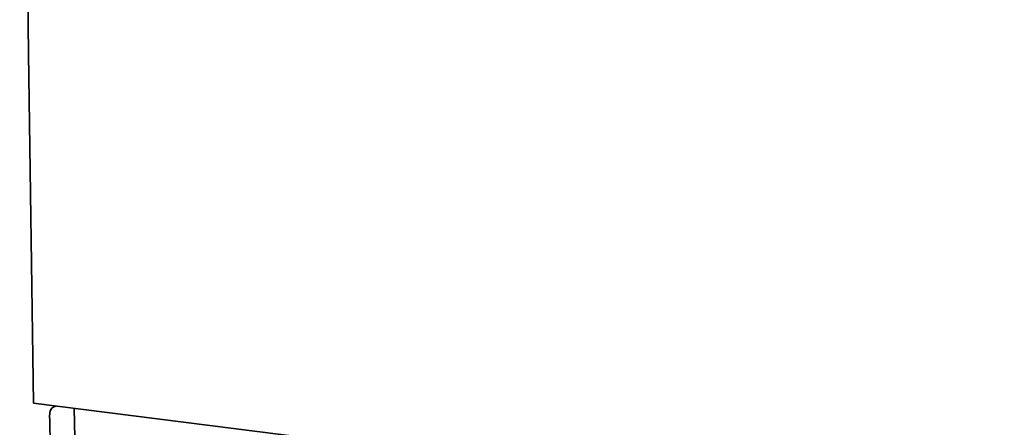
# Paper-space layout 'Blatt1' of a CAD drawing. Units: millimetres. Extents: x 0 to 6300, y 0 to 4455.
# Drawn here: x 3577 to 3737, y 2657 to 2722 of the extents above; entities that cross this region are included whole.
import ezdxf

# ---------------------------------------------------------------- set-up
doc = ezdxf.new("R2010")
doc.units = ezdxf.units.MM
doc.layers.add('1', color=7, linetype='Continuous')
doc.dimstyles.new('SLDDIMSTYLE2', dxfattribs={"dimtxt": 0.18, "dimasz": 12, "dimexe": 0, "dimexo": 0.0625, "dimgap": 0, "dimtad": 0, "dimtih": 1, "dimtoh": 1, "dimdec": 0, "dimrnd": 1e-09, "dimzin": 0, "dimdsep": 46, "dimtxsty": 'Standard', "dimblk1": 'DOT', "dimblk2": 'DOT', "dimsah": 1, "dimcen": 0.09, "dimadec": 0, "dimazin": 0, "dimtfac": 12, "dimtdec": 0, "dimtofl": 0, "dimtmove": 0, "dimatfit": 3, "dimldrblk": 'DOT', "dimfxl": 1, "dimfrac": 2, "dimtolj": 1, "dimtzin": 0, "dimarcsym": 0})

# ---------------------------------------------------------------- blocks, each defined once
blk = doc.blocks.new('_Dot')
at = {"color": 0, "linetype": 'ByBlock', "lineweight": -2}
blk.add_line((-0.5, 0), (-1, 0), dxfattribs=at)
at = {"color": 0, "linetype": 'ByBlock', "const_width": 0.5}
blk.add_lwpolyline([(-0.25, 0, 1), (0.25, 0, 1)], format="xyb", close=True, dxfattribs=at)

psp = doc.layouts.new('Blatt1')

# ---------------------------------------------------------------- linework, layer by layer
at = {"color": 7, "linetype": 'Continuous', "lineweight": 35, "ltscale": 15}
for p, q in [((3579.62, 2660.5), (4105.79, 2594.2)), ((3583.04, 2660.06), (3582.76, 2659.81))]:
    psp.add_line(p, q, dxfattribs=at)
at = {"color": 7, "linetype": 'Continuous', "lineweight": 35, "ltscale": 15, "flags": 128}
for points in [[(3579.62, 2660.5), (3578.82, 2716.93), (3578.2, 2773.53), (3577.76, 2830.31), (3577.5, 2887.24), (3577.41, 2944.34), (3577.5, 3001.59), (3577.76, 3058.99), (3578.2, 3116.54), (3578.82, 3174.24), (3579.62, 3232.07)], [(3586.21, 2659.67), (3586.37, 2652.53), (3586.54, 2644.65), (3586.72, 2636.77), (3586.9, 2628.91), (3587.09, 2621.04), (3587.28, 2613.18), (3587.47, 2605.33), (3587.67, 2597.48)]]:
    psp.add_lwpolyline(points, dxfattribs=at)
at = {"color": 7, "linetype": 'Continuous', "lineweight": 35, "ltscale": 15}
for points, knots in [([(3582.24, 2658.63), (3582.37, 2652.5), (3582.77, 2633.96), (3583.24, 2615.48), (3583.55, 2603.12)], [0, 0, 0, 0, 0.33082, 1, 1, 1, 1]), ([(3582.26, 2658.63), (3582.28, 2659.04), (3582.31, 2659.61), (3583.02, 2659.94), (3583.23, 2660.04)], [0, 0, 0, 0, 0.7112342, 1, 1, 1, 1])]:
    psp.add_open_spline(points, degree=3, knots=knots, dxfattribs=at)

# ---------------------------------------------------------------- leaders
at = {"layer": '1', "ltscale": 15}
for points in [[(4508.83, 2788.72), (3699.03, 2004.85)], [(4360.41, 2712.2), (3699.03, 2319.41)]]:
    psp.add_leader(points, dimstyle='SLDDIMSTYLE2', dxfattribs=at)

doc.saveas('drawing.dxf')
